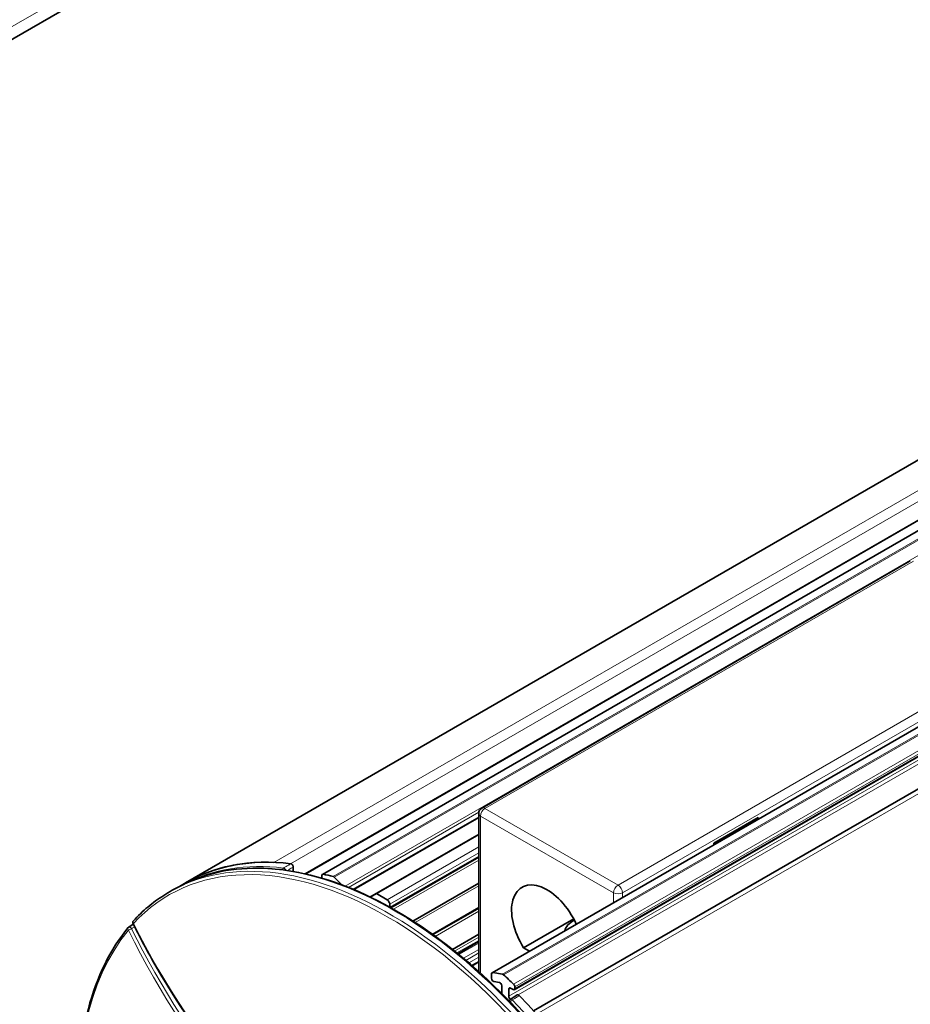
# Model space of a CAD drawing. Units: millimetres. Extents: x 35 to 2069, y 35 to 1450.
# Drawn here: x 1474 to 1545, y 419 to 497 of the extents above; entities that cross this region are included whole.
import ezdxf

# ---------------------------------------------------------------- set-up
doc = ezdxf.new("R2010")
doc.units = ezdxf.units.MM
doc.header["$LTSCALE"] = 5
doc.layers.add('Visible (ISO)', color=7, linetype='Continuous', lineweight=35)
doc.layers.add('Visible Narrow (ISO)', color=7, linetype='Continuous', lineweight=18)

msp = doc.modelspace()

# ---------------------------------------------------------------- linework, layer by layer
at = {"layer": 'Visible (ISO)'}
for p, q in [((1486.759, 428.289), (1898.295, 665.89)), ((1514.505, 418.076), (1925.867, 655.576)), ((1543.95, 536.549), (1427.278, 469.188)), ((1576.082, 475.063), (1496.304, 429.003)), ((1577.187, 474.873), (1497.669, 428.963)), ((1511.195, 421.117), (1591.021, 467.204)), ((1512.971, 419.769), (1592.581, 465.732)), ((1544.534, 453.971), (1510.381, 434.252)), ((1510.131, 433.492), (1500.175, 427.744)), ((1510.131, 433.819), (1510.131, 421.215)), ((1532.41, 433.493), (1528.874, 431.451)), ((1532.41, 433.365), (1532.41, 433.493)), ((1531.758, 432.989), (1531.656, 433.058)), ((1510.131, 432.138), (1501.49, 427.15)), ((1528.874, 431.451), (1528.874, 431.324)), ((1528.922, 431.351), (1528.874, 431.384)), ((1510.131, 430.351), (1503.117, 426.302)), ((1510.131, 430.347), (1503.121, 426.3)), ((1495.35, 429.195), (1495.35, 429.544)), ((1497.627, 428.871), (1497.627, 428.743)), ((1499.248, 428.113), (1498.611, 428.748)), ((1486.129, 427.926), (1485.699, 427.69)), ((1486.353, 428.046), (1486.544, 428.162)), ((1510.131, 428.268), (1504.887, 425.24)), ((1502.827, 426.944), (1501.981, 427.433)), ((1503.039, 426.345), (1503.039, 426.577)), ((1510.131, 426.269), (1506.477, 424.16)), ((1510.131, 426.265), (1506.481, 424.157)), ((1482.601, 424.979), (1482.248, 424.762)), ((1513.71, 423.101), (1517.702, 425.406)), ((1510.131, 424.185), (1508.042, 422.979)), ((1510.131, 423.599), (1508.466, 422.638)), ((1514.171, 422.835), (1513.71, 423.101)), ((1510.131, 421.976), (1509.61, 421.675)), ((1511.153, 421.025), (1511.153, 420.678)), ((1512.028, 421.002), (1511.246, 421.125)), ((1511.343, 420.414), (1511.777, 420.346)), ((1511.967, 420.083), (1511.967, 419.476)), ((1512.532, 419.24), (1512.532, 419.812)), ((1512.648, 418.995), (1513.208, 419.347)), ((1512.674, 419.893), (1512.871, 419.779)), ((1513.012, 419.861), (1513.012, 419.989))]:
    msp.add_line(p, q, dxfattribs=at)
for centre, radius, start, end in [((1510.631, 433.819), 0.5, 120, 180), ((1482.353, 424.591), 0.2, 121.53251, 140.31147), ((1482.755, 425.119), 0.2, 137.42215, 206.52511), ((1512.754, 418.826), 0.2, 122.13115, 166.12212)]:
    msp.add_arc(centre, radius, start, end, dxfattribs=at)
for centre, major_axis, start_param, end_param in [((1504.259, 397.978), (-17.5, 30.311), 5.874445, 6.295528), ((1504.259, 397.978), (-17.5, 30.311), 5.93466, 6.295528), ((1497.769, 428.79), (-0.1, 0.173), 5.823221, 7.068583), ((1497.769, 428.662), (0.1, -0.173), 3.926991, 4.447002), ((1505.32, 398.591), (-16.8, 29.098), 5.787938, 5.823221), ((1498.563, 428.623), (-0.1, 0.173), 5.148721, 5.787938), ((1515.58, 424.47), (-2, 3.464), 4.533551, 7.916646), ((1502.827, 426.699), (-0.15, 0.26), 3.926991, 5.497787), ((1519.469, 424.266), (-2.5, 0), 5.471036, 6.145462), ((1511.295, 420.943), (-0.1, 0.173), 5.846853, 7.068583), ((1512.077, 420.821), (-0.1, 0.173), 5.207636, 5.846853), ((1505.32, 398.591), (-16.8, 29.098), 5.172354, 5.207636), ((1511.295, 420.596), (0.1, -0.173), 3.926991, 5.846853), ((1511.825, 420.165), (0.1, -0.173), 0.785398, 2.70526), ((1512.871, 420.071), (-0.1, 0.173), 3.926991, 5.172354), ((1512.674, 419.73), (-0.1, 0.173), 5.497787, 7.068583), ((1512.674, 419.158), (-0.1, 0.173), 0.785398, 2.264501), ((1512.871, 419.943), (0.1, -0.173), 5.497787, 7.068583), ((1504.259, 397.978), (17.5, -30.311), 1.016008, 1.979536)]:
    msp.add_ellipse(centre, major_axis=major_axis, ratio=0.57735, start_param=start_param, end_param=end_param, dxfattribs=at)
for points, knots in [([(1486.129, 427.926), (1488.019, 428.964), (1490.201, 429.482), (1494.941, 429.435), (1497.5, 428.861), (1502.74, 426.673), (1505.42, 425.054), (1510.621, 420.938), (1513.141, 418.441), (1517.766, 412.824), (1519.871, 409.705), (1522.441, 405.008), (1523.161, 403.556), (1523.815, 402.09)], [3.939334, 3.939334, 3.939334, 3.939334, 4.255734, 4.255734, 4.574819, 4.574819, 4.89567, 4.89567, 5.216594, 5.216594, 5.537356, 5.537356, 5.676793, 5.676793, 5.676793, 5.676793]), ([(1495.156, 429.808), (1495.173, 429.806), (1495.192, 429.799), (1495.228, 429.777), (1495.247, 429.762), (1495.28, 429.726), (1495.296, 429.705), (1495.322, 429.66), (1495.332, 429.636), (1495.346, 429.589), (1495.35, 429.566), (1495.35, 429.544)], [0, 0, 0, 0, 0.00781619, 0.00781619, 0.01562833, 0.01562833, 0.02343796, 0.02343796, 0.03124806, 0.03124806, 0.03906823, 0.03906823, 0.03906823, 0.03906823]), ([(1482.608, 425.254), (1482.79, 425.452), (1482.977, 425.643), (1483.361, 426.011), (1483.557, 426.188), (1483.961, 426.528), (1484.167, 426.691), (1484.59, 427.002), (1484.805, 427.15), (1485.246, 427.431), (1485.47, 427.564), (1485.699, 427.69)], [3.7477592, 3.7477592, 3.7477592, 3.7477592, 3.7860741, 3.7860741, 3.824389, 3.824389, 3.8627039, 3.8627039, 3.9010188, 3.9010188, 3.9393337, 3.9393337, 3.9393337, 3.9393337]), ([(1521.723, 400.434), (1519.773, 399.252), (1517.505, 398.614), (1512.554, 398.488), (1509.87, 399.006), (1504.352, 401.149), (1501.517, 402.781), (1495.994, 406.989), (1493.306, 409.566), (1488.349, 415.403), (1486.081, 418.662), (1483.59, 423.062), (1483.069, 424.041), (1482.576, 425.029)], [0.773055, 0.773055, 0.773055, 0.773055, 1.089649, 1.089649, 1.408546, 1.408546, 1.729307, 1.729307, 2.050192, 2.050192, 2.370921, 2.370921, 2.460984, 2.460984, 2.460984, 2.460984]), ([(1482.199, 424.719), (1480.761, 422.987), (1479.684, 420.789), (1478.342, 415.668), (1478.084, 412.739), (1478.419, 406.454), (1479.013, 403.098), (1480.993, 396.303), (1482.378, 392.865), (1485.797, 386.253), (1487.831, 383.08), (1492.342, 377.318), (1494.82, 374.73), (1499.97, 370.401), (1502.642, 368.661), (1507.914, 366.208), (1510.514, 365.496), (1515.369, 365.181), (1517.626, 365.575), (1519.819, 366.607), (1520.037, 366.718), (1520.251, 366.836)], [2.566727, 2.566727, 2.566727, 2.566727, 2.884532, 2.884532, 3.20504, 3.20504, 3.526009, 3.526009, 3.846825, 3.846825, 4.167537, 4.167537, 4.488285, 4.488285, 4.809188, 4.809188, 5.130099, 5.130099, 5.449552, 5.449552, 5.485444, 5.485444, 5.485444, 5.485444]), ([(1513.362, 419.297), (1513.345, 419.314), (1513.327, 419.329), (1513.29, 419.35), (1513.272, 419.356), (1513.238, 419.359), (1513.222, 419.355), (1513.209, 419.347), (1513.208, 419.347), (1513.208, 419.347)], [0, 0, 0, 0, 0.00781619, 0.00781619, 0.01562833, 0.01562833, 0.02343796, 0.02343796, 0.02374068, 0.02374068, 0.02374068, 0.02374068])]:
    msp.add_open_spline(points, degree=3, knots=knots, dxfattribs=at)
at = {"layer": 'Visible Narrow (ISO)'}
for p, q in [((1905.324, 667.518), (1493.788, 429.917)), ((1905.822, 666.931), (1495.119, 429.812)), ((1514.73, 417.826), (1926.267, 655.426)), ((1426.838, 469.949), (1545.632, 538.535)), ((1496.388, 428.984), (1576.176, 475.049)), ((1497.724, 428.971), (1577.218, 474.867)), ((1498.522, 428.803), (1578.001, 474.689)), ((1498.611, 428.748), (1578.128, 474.657)), ((1499.486, 428.022), (1579.543, 474.243)), ((1511.246, 421.125), (1591.036, 467.191)), ((1591.421, 466.839), (1512.028, 421.002)), ((1512.117, 420.954), (1591.487, 466.778)), ((1592.757, 465.558), (1512.532, 419.24)), ((1592.284, 466.023), (1512.916, 420.199)), ((1513.012, 419.989), (1592.456, 465.856)), ((1592.538, 465.775), (1513.012, 419.861)), ((1513.287, 419.349), (1592.963, 465.35)), ((1510.631, 434.227), (1544.784, 453.946)), ((1521.237, 428.104), (1555.39, 447.822)), ((1555.744, 447.21), (1521.591, 427.491)), ((1510.631, 434.227), (1521.237, 428.104)), ((1499.755, 427.916), (1510.139, 433.912)), ((1500.107, 427.772), (1510.131, 433.559)), ((1520.884, 427.491), (1510.277, 433.615)), ((1510.277, 433.615), (1510.277, 421.083)), ((1501.426, 427.18), (1510.131, 432.206)), ((1510.131, 431.161), (1502.827, 426.944)), ((1510.131, 430.671), (1503.039, 426.577)), ((1510.131, 430.419), (1503.057, 426.335)), ((1510.131, 430.101), (1503.336, 426.178)), ((1510.131, 428.296), (1504.863, 425.255)), ((1510.131, 428.035), (1505.077, 425.117)), ((1520.884, 426.71), (1520.884, 427.491)), ((1521.591, 427.491), (1521.591, 427.119)), ((1510.131, 426.337), (1506.425, 424.197)), ((1510.131, 426.019), (1506.67, 424.021)), ((1510.131, 424.214), (1508.021, 422.996)), ((1510.131, 423.952), (1508.211, 422.844)), ((1510.131, 423.701), (1508.393, 422.698)), ((1508.558, 422.564), (1510.131, 423.472)), ((1508.907, 422.275), (1510.131, 422.982)), ((1509.108, 422.106), (1510.131, 422.696)), ((1509.337, 421.911), (1510.131, 422.37)), ((1509.563, 421.716), (1510.131, 422.043)), ((1512.532, 419.812), (1512.674, 419.893))]:
    msp.add_line(p, q, dxfattribs=at)
for centre, major_axis, ratio, start_param, end_param in [((1510.631, 433.819), (-0.25, -0.433), 0.57735, 3.926991, 5.497787), ((1510.631, 433.819), (-0.25, 0.433), 0.57735, 5.497787, 6.283185), ((1510.631, 433.819), (-0.5, 0), 0.57735, 0, 0.785398), ((1502.845, 397.162), (-17.407, 30.15), 0.57735, 4.533157, 6.462417), ((1502.989, 397.245), (-17.507, 30.323), 0.57735, 4.533157, 6.270842), ((1503.413, 397.49), (-17.502, 30.314), 0.57735, 4.533383, 6.270842), ((1503.691, 397.65), (-17.493, 30.299), 0.57735, 5.875038, 6.25945), ((1494.633, 429.288), (0.024, 0.199), 0.749428, 0.528942, 1.47548), ((1494.633, 429.288), (0.101, -0.173), 0.552173, 1.261664, 2.729277), ((1521.237, 427.695), (-0.25, -0.433), 0.57735, 3.926991, 5.497787), ((1521.237, 427.695), (0.25, -0.433), 0.57735, 0.785398, 2.356194), ((1521.237, 427.695), (-0.5, 0), 0.57735, 0.785398, 2.356194), ((1482.353, 424.591), (-0.105, 0.17), 0.560645, 4.581509, 6.283185), ((1482.755, 425.119), (-0.147, 0.135), 0.803417, 0, 1.323826), ((1482.755, 425.119), (-0.179, -0.089), 0.085404, 0, 0.618075), ((1502.845, 432.271), (18.407, -31.882), 0.57735, 4.6076, 6.387975), ((1502.845, 397.162), (-17.384, 30.11), 0.57735, 0.210533, 4.501856), ((1482.353, 424.591), (-0.154, 0.128), 0.798468, 0, 1.283433), ((1482.353, 424.591), (-0.18, -0.088), 0.094396, 0.618655, 2.171998), ((1502.845, 431.455), (18.607, -32.228), 0.57735, 4.596518, 6.399056), ((1502.984, 431.535), (18.507, -32.055), 0.57735, 4.596518, 6.295528), ((1512.754, 418.826), (0.144, 0.139), 0.324075, 0.931827, 2.13074), ((1512.754, 418.826), (-0.106, 0.169), 0.572319, 5.099377, 6.283185), ((1503.691, 397.65), (-17.493, 30.299), 0.57735, 4.514469, 5.120536)]:
    msp.add_ellipse(centre, major_axis=major_axis, ratio=ratio, start_param=start_param, end_param=end_param, dxfattribs=at)
for points, knots in [([(1494.578, 429.469), (1494.651, 429.511), (1494.724, 429.554), (1494.796, 429.597), (1494.88, 429.646), (1494.965, 429.696), (1495.084, 429.766), (1495.12, 429.787), (1495.156, 429.808)], [0.14011094, 0.14011094, 0.14011094, 0.14011094, 0.17046634, 0.17046634, 0.17046634, 0.20555009, 0.20555009, 0.22049872, 0.22049872, 0.22049872, 0.22049872]), ([(1495.35, 429.544), (1495.314, 429.523), (1495.278, 429.502), (1495.158, 429.432), (1495.074, 429.383), (1494.99, 429.333), (1494.954, 429.312), (1494.918, 429.291), (1494.883, 429.27)], [-0.22049872, -0.22049872, -0.22049872, -0.22049872, -0.20555009, -0.20555009, -0.17046634, -0.17046634, -0.17046634, -0.15554926, -0.15554926, -0.15554926, -0.15554926]), ([(1482.703, 424.776), (1482.694, 424.77), (1482.685, 424.764), (1482.676, 424.759), (1482.604, 424.715), (1482.533, 424.671), (1482.461, 424.627)], [0.16638823, 0.16638823, 0.16638823, 0.16638823, 0.1703005, 0.1703005, 0.1703005, 0.2006651, 0.2006651, 0.2006651, 0.2006651]), ([(1512.804, 418.946), (1512.874, 418.99), (1512.944, 419.034), (1513.015, 419.078), (1513.096, 419.129), (1513.177, 419.181), (1513.293, 419.253), (1513.327, 419.275), (1513.362, 419.297)], [0.14011094, 0.14011094, 0.14011094, 0.14011094, 0.17046634, 0.17046634, 0.17046634, 0.20555009, 0.20555009, 0.22049872, 0.22049872, 0.22049872, 0.22049872])]:
    msp.add_open_spline(points, degree=3, knots=knots, dxfattribs=at)

doc.saveas('drawing.dxf')
